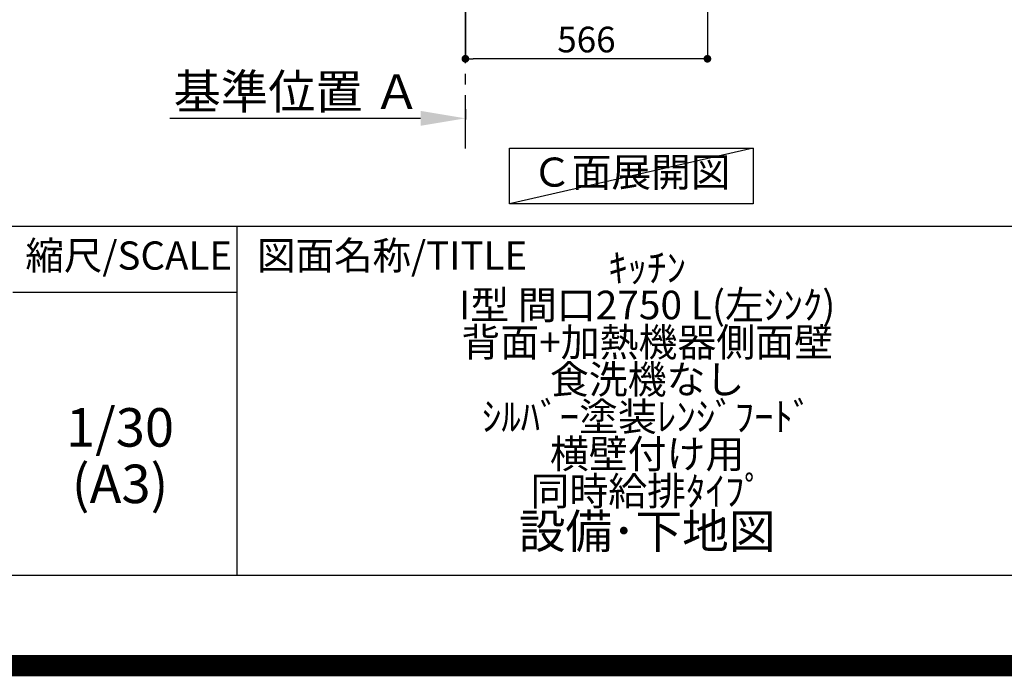
# Model space of a CAD drawing. Extents: x 83844 to 110317, y -11045 to -2175.
# Drawn here: x 106839 to 109142, y -11045 to -9510 of the extents above; entities that cross this region are included whole.
import ezdxf

# ---------------------------------------------------------------- set-up
doc = ezdxf.new("R2010")
doc.units = 0
doc.header["$LTSCALE"] = 50
doc.header["$MEASUREMENT"] = 0
doc.linetypes.add('CENTER', pattern=[2, 1.25, -0.25, 0.25, -0.25])
doc.layers.get('0').update_dxf_attribs({"linetype": 'CONTINUOUS'})
doc.layers.get('DEFPOINTS').update_dxf_attribs({"color": 146, "linetype": 'CONTINUOUS'})
for name, color, linetype in [('111-壁仕上', 3, 'CONTINUOUS'), ('160-文字', 254, 'CONTINUOUS'), ('166-寸法B', 11, 'CONTINUOUS'), ('190-図面外枠', 5, 'CONTINUOUS'), ('191-図面内枠', 4, 'CONTINUOUS')]:
    doc.layers.add(name, color=color, linetype=linetype)
doc.styles.add('KH001', font='txt')
doc.dimstyles.new('KH1xx030', dxfattribs={"dimscale": 30, "dimtxt": 2, "dimasz": 0.6, "dimexe": 0.3, "dimexo": 1.2, "dimgap": 0.5, "dimtad": 3, "dimdec": 1, "dimdsep": 46, "dimlunit": 6, "dimtxsty": 'KH001', "dimblk": 'DOT', "dimcen": 1, "dimdle": 1, "dimclrd": 256, "dimclre": 256, "dimclrt": 256, "dimadec": 0, "dimazin": 0, "dimtfac": 1, "dimtdec": 1, "dimtix": 1, "dimtmove": 2, "dimatfit": 3, "dimldrblk": 'CLOSEDBLANK', "dimfxl": 1, "dimtolj": 1, "dimtzin": 0, "dimlwd": -1, "dimlwe": -1, "dimarcsym": 0})

# ---------------------------------------------------------------- blocks, each defined once
blk = doc.blocks.new('A$C5D946DDC')
at = {"layer": '190-図面外枠'}
blk.add_line((20519, 350.7), (271, 350.7), dxfattribs=at)
at = {"layer": 'DEFPOINTS'}
blk.add_lwpolyline([(0, 0), (20790, 0), (20790, 14700), (0, 14700)], close=True, dxfattribs=at)
blk = doc.blocks.new('*D121')
at = {"layer": '166-寸法B', "transparency": 16777216}
for p, q in [((107881.3, -9719.4), (107881.3, -9743.5)), ((107776.3, -9740.5), (107189.7, -9740.5))]:
    blk.add_line(p, q, dxfattribs=at)
blk.add_solid([(107776.3, -9723), (107776.3, -9758), (107881.3, -9740.5)], dxfattribs=at)
at = {"layer": 'DEFPOINTS', "color": 0, "transparency": 16777216}
for p in [(107881.3, -9689.4), (107198.7, -9740.5), (107198.7, -9819.8)]:
    blk.add_point(p, dxfattribs=at)
at = {"layer": '166-寸法B', "transparency": 16777216, "insert": (107487.5, -9678), "char_height": 81, "attachment_point": 5, "style": 'KH001'}
blk.add_mtext('\\A1;基準位置 Ａ', dxfattribs=at)
blk = doc.blocks.new('_ClosedBlank')
at = {"color": 0, "linetype": 'ByBlock', "lineweight": -2}
for p, q in [((-1, 0.167), (0, 0)), ((-1, 0.167), (-1, -0.167)), ((0, 0), (-1, -0.167))]:
    blk.add_line(p, q, dxfattribs=at)
blk = doc.blocks.new('_None')
blk = doc.blocks.new('_Dot')
at = {"color": 0, "linetype": 'ByBlock', "lineweight": -2}
blk.add_line((-0.5, 0), (-1, 0), dxfattribs=at)
at = {"color": 0, "linetype": 'ByBlock', "const_width": 0.5}
blk.add_lwpolyline([(-0.25, 0, 1), (0.25, 0, 1)], format="xyb", close=True, dxfattribs=at)
blk = doc.blocks.new('*D127')
at = {"layer": '166-寸法B', "transparency": 16777216}
for p, q in [((108447.3, -8992.3), (108447.3, -9610.3)), ((107881.3, -9438.6), (107881.3, -9610.3)), ((108429.3, -9601.3), (107899.3, -9601.3))]:
    blk.add_line(p, q, dxfattribs=at)
at = {"layer": 'DEFPOINTS', "color": 0, "transparency": 16777216}
for p in [(108447.3, -8956.3), (107881.3, -9402.6), (107881.3, -9601.3)]:
    blk.add_point(p, dxfattribs=at)
at = {"layer": '166-寸法B', "transparency": 16777216, "xscale": 18, "yscale": 18, "zscale": 18, "rotation": 180}
blk.add_blockref('_Dot', (107881.3, -9601.3), dxfattribs=at)
at = {"layer": '166-寸法B', "transparency": 16777216, "xscale": 18, "yscale": 18, "zscale": 18}
blk.add_blockref('_Dot', (108447.3, -9601.3), dxfattribs=at)
at = {"layer": '166-寸法B', "transparency": 16777216, "insert": (108164.3, -9556.3), "char_height": 60, "attachment_point": 5, "style": 'KH001'}
blk.add_mtext('\\A1;566', dxfattribs=at)

msp = doc.modelspace()

# ---------------------------------------------------------------- linework, layer by layer
at = {"layer": '111-壁仕上', "color": 253, "linetype": 'CENTER', "ltscale": 2}
msp.add_line((107881.33, -9811.26), (107881.33, -6336.32), dxfattribs=at)
at = {"layer": '160-文字'}
msp.add_lwpolyline([(107984.17, -9809.87), (108554.2, -9809.87), (108554.2, -9940.3), (107984.17, -9940.3)], close=True, dxfattribs=at)
at = {"layer": '191-図面内枠'}
for p, q in [((97980.49, -9992.67), (110129.31, -9992.67)), ((107347, -9992.67), (107347, -10809.6)), ((106823.28, -10147.02), (107347, -10147.02))]:
    msp.add_line(p, q, dxfattribs=at)
at = {"layer": 'DEFPOINTS'}
msp.add_line((108554.2, -9809.87), (107984.17, -9940.3), dxfattribs=at)
at = {"layer": 'DEFPOINTS', "color": 1, "const_width": 50}
msp.add_lwpolyline([(97817.91, -11020), (110291.9, -11020), (110291.9, -2200), (97817.91, -2200)], close=True, dxfattribs=at)

# ---------------------------------------------------------------- block references
at = {"layer": '190-図面外枠', "xscale": 0.6000000000058208, "yscale": 0.6000000000058208, "zscale": 0.6000000000058208}
msp.add_blockref('A$C5D946DDC', (97817.91, -11020), dxfattribs=at)

# ---------------------------------------------------------------- texts
at = {"layer": '160-文字', "insert": (108269.18, -9875.09), "char_height": 68, "attachment_point": 5, "style": 'KH001'}
msp.add_mtext('Ｃ面展開図', dxfattribs=at)
at = {"layer": '160-文字', "attachment_point": 5, "style": 'KH001'}
for s, insert, char_height, line_spacing_factor in [('{\\fMeiryo|b0|i0|c128|p50;\\H0.83333x;ｷｯﾁﾝ \\PI型 間口2750 L(左ｼﾝｸ) \\P背面+加熱機器側面壁\\P食洗機なし \\Pｼﾙﾊﾞｰ塗装ﾚﾝｼﾞﾌｰﾄﾞ \\P横壁付け用 \\P同時給排ﾀｲﾌﾟ}\\P設備･下地図', (108306.32, -10401.13), 80, 0.783), ('1/30', (107073.68, -10474.73), 90, 0.876232), ('(A3)', (107073.68, -10606.73), 90, 0.876232)]:
    msp.add_mtext(s, dxfattribs=dict(at, insert=insert, char_height=char_height, line_spacing_factor=line_spacing_factor))
at = {"layer": '191-図面内枠', "char_height": 66, "line_spacing_factor": 0.782827, "style": 'KH001'}
for s, insert, attachment_point in [('縮尺/SCALE', (107093.87, -10069.84), 5), ('図面名称/TITLE', (107393.96, -10069.84), 4)]:
    msp.add_mtext(s, dxfattribs=dict(at, insert=insert, attachment_point=attachment_point))

# ---------------------------------------------------------------- dimensions: what is measured, and where the dimension line sits
at = {"layer": '166-寸法B'}
dim = msp.add_linear_dim(base=(107881.33, -9601.27), p1=(108447.33, -8956.27), p2=(107881.33, -9402.59), angle=180, dimstyle='KH1xx030', dxfattribs=at)
dim.commit()
dim.dimension.update_dxf_attribs({"geometry": '*D127', "text_midpoint": (108164.33, -9556.27)})
dim = msp.add_linear_dim(base=(107198.73, -9740.49), p1=(107881.33, -9689.36), p2=(107198.73, -9819.8), text='基準位置 Ａ', dimstyle='KH1xx030', override={"dimtxt": 2.7, "dimasz": 3.5, "dimexe": 0.1, "dimexo": 1, "dimblk2": 'None', "dimsah": 1, "dimdle": 0.3, "dimse2": 1}, dxfattribs=at)
dim.commit()
dim.dimension.update_dxf_attribs({"geometry": '*D121', "text_midpoint": (107487.53, -9678)})

doc.saveas('drawing.dxf')
